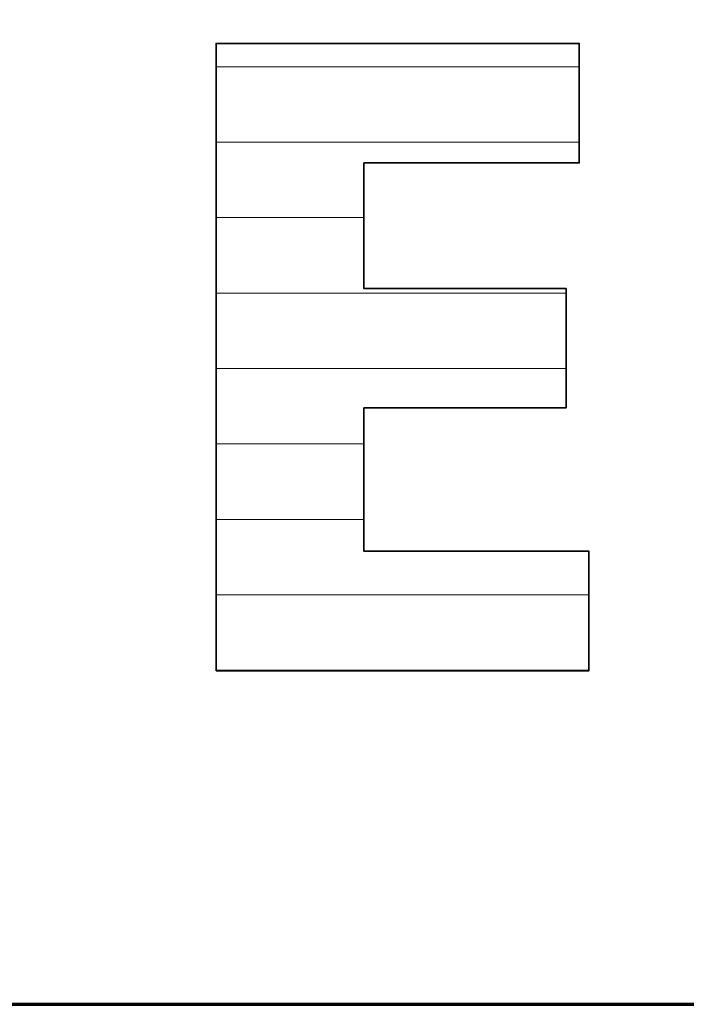
# Model space of a CAD drawing. Units: millimetres. Extents: x 0 to 24042, y 0 to 16800.
# Drawn here: x 17037 to 17161, y 400 to 583 of the extents above; entities that cross this region are included whole.
import ezdxf

# ---------------------------------------------------------------- set-up
doc = ezdxf.new("R2010")
doc.units = ezdxf.units.MM
doc.header["$MEASUREMENT"] = 0
doc.layers.add('(1) Shape lines', color=7, linetype='Continuous', lineweight=35)
doc.layers.add('(9) Sheet', color=7, linetype='Continuous', lineweight=35)

# ---------------------------------------------------------------- blocks, each defined once
blk = doc.blocks.new('HATCH_928_bb792d26-9358-4a1b-a67c-ec403b700f8f')
at = {"layer": '(1) Shape lines', "color": 0, "lineweight": 9}
for p, q in [((17074.18, 574), (17073.63, 574)), ((17075.94, 560), (17073.63, 560)), ((17077.7, 546), (17073.63, 546)), ((17079.46, 532), (17073.63, 532)), ((17081.22, 518), (17073.63, 518)), ((17082.98, 504), (17073.63, 504)), ((17084.74, 490), (17073.63, 490)), ((17086.5, 476), (17073.63, 476)), ((17088.25, 462), (17073.63, 462))]:
    blk.add_line(p, q, dxfattribs=at)
blk = doc.blocks.new('HATCH_929_08f7fe08-b24e-431d-9988-e2af0eba90ce')
at = {"layer": '(1) Shape lines', "color": 0, "lineweight": 9}
for p, q in [((17088.27, 574), (17074.18, 574)), ((17088.27, 560), (17075.94, 560)), ((17088.27, 546), (17077.7, 546)), ((17088.27, 532), (17079.46, 532)), ((17088.27, 518), (17081.22, 518)), ((17088.27, 504), (17082.98, 504)), ((17088.27, 490), (17084.74, 490)), ((17088.27, 476), (17086.5, 476)), ((17088.27, 462), (17088.25, 462))]:
    blk.add_line(p, q, dxfattribs=at)
blk = doc.blocks.new('HATCH_932_bd5b209d-20d0-4c62-9b74-6bd8e5cea63f')
at = {"layer": '(1) Shape lines', "color": 0, "lineweight": 9}
for p, q in [((17088.32, 574), (17088.27, 574)), ((17088.5, 560), (17088.27, 560)), ((17088.68, 546), (17088.27, 546)), ((17088.87, 532), (17088.27, 532)), ((17089.05, 518), (17088.27, 518)), ((17089.23, 504), (17088.27, 504)), ((17089.41, 490), (17088.27, 490)), ((17089.59, 476), (17088.27, 476)), ((17089.77, 462), (17088.27, 462))]:
    blk.add_line(p, q, dxfattribs=at)
blk = doc.blocks.new('HATCH_933_47d55365-9345-41ab-b23a-e4f08ce6c9d4')
at = {"layer": '(1) Shape lines', "color": 0, "lineweight": 9}
for p, q in [((17089.77, 574), (17088.32, 574)), ((17089.77, 560), (17088.5, 560)), ((17089.77, 546), (17088.68, 546)), ((17089.77, 532), (17088.87, 532)), ((17089.77, 518), (17089.05, 518)), ((17089.77, 504), (17089.23, 504)), ((17089.77, 490), (17089.41, 490)), ((17089.77, 476), (17089.59, 476)), ((17089.77, 462), (17089.77, 462))]:
    blk.add_line(p, q, dxfattribs=at)
blk = doc.blocks.new('HATCH_936_bafa47d2-e528-4194-8864-3660c0b3d779')
at = {"layer": '(1) Shape lines', "color": 0, "lineweight": 9}
for p, q in [((17090.19, 574), (17089.77, 574)), ((17091.54, 560), (17089.77, 560)), ((17092.9, 546), (17089.77, 546)), ((17094.25, 532), (17089.77, 532)), ((17095.61, 518), (17089.77, 518)), ((17096.96, 504), (17089.77, 504)), ((17098.31, 490), (17089.77, 490)), ((17099.67, 476), (17089.77, 476)), ((17101.02, 462), (17089.77, 462))]:
    blk.add_line(p, q, dxfattribs=at)
blk = doc.blocks.new('HATCH_937_cf7d86ca-97ff-41c2-8c27-08af90b07283')
at = {"layer": '(1) Shape lines', "color": 0, "lineweight": 9}
for p, q in [((17101.03, 574), (17090.19, 574)), ((17101.03, 560), (17091.54, 560)), ((17101.03, 546), (17092.9, 546)), ((17101.03, 532), (17094.25, 532)), ((17101.03, 518), (17095.61, 518)), ((17101.03, 504), (17096.96, 504)), ((17101.03, 490), (17098.31, 490)), ((17101.03, 476), (17099.67, 476)), ((17101.03, 462), (17101.02, 462))]:
    blk.add_line(p, q, dxfattribs=at)
blk = doc.blocks.new('HATCH_940_739e8e6a-6fe0-4603-b8ed-d980dd56fd39')
at = {"layer": '(1) Shape lines', "color": 0, "lineweight": 9}
for p, q in [((17114.71, 476), (17101.03, 476)), ((17138.37, 462), (17101.03, 462))]:
    blk.add_line(p, q, dxfattribs=at)
blk = doc.blocks.new('HATCH_941_966fad07-aaf2-4e1b-9fae-ef0524bc0922')
at = {"layer": '(1) Shape lines', "color": 0, "lineweight": 9}
for p, q in [((17138.52, 476), (17114.71, 476)), ((17138.52, 462), (17138.37, 462))]:
    blk.add_line(p, q, dxfattribs=at)
blk = doc.blocks.new('HATCH_942_3a548368-3fd1-40e5-ba66-76a9716c18b4')
at = {"layer": '(1) Shape lines', "color": 0, "lineweight": 9}
for p, q in [((17102.46, 532), (17101.03, 532)), ((17126.14, 518), (17101.03, 518))]:
    blk.add_line(p, q, dxfattribs=at)
blk = doc.blocks.new('HATCH_943_104d2c3b-d549-4c80-830a-b458daf1731d')
at = {"layer": '(1) Shape lines', "color": 0, "lineweight": 9}
for p, q in [((17138.52, 532), (17102.46, 532)), ((17138.52, 518), (17126.14, 518))]:
    blk.add_line(p, q, dxfattribs=at)
blk = doc.blocks.new('HATCH_944_dd382812-0ce5-4528-9579-ee6c221a9642')
at = {"layer": '(1) Shape lines', "color": 0, "lineweight": 9}
for p, q in [((17108.36, 574), (17101.03, 574)), ((17132.02, 560), (17101.03, 560))]:
    blk.add_line(p, q, dxfattribs=at)
blk = doc.blocks.new('HATCH_945_82b2f3b8-16e9-448e-8af1-a78bbb11c34c')
at = {"layer": '(1) Shape lines', "color": 0, "lineweight": 9}
for p, q in [((17138.52, 574), (17108.36, 574)), ((17138.52, 560), (17132.02, 560))]:
    blk.add_line(p, q, dxfattribs=at)
blk = doc.blocks.new('HATCH_948_70258d83-4489-4430-88b0-487c4ed3bfd2')
at = {"layer": '(1) Shape lines', "color": 0, "lineweight": 9}
for p, q in [((17139.42, 476), (17138.52, 476)), ((17140.96, 462), (17138.52, 462))]:
    blk.add_line(p, q, dxfattribs=at)
blk = doc.blocks.new('HATCH_949_e822ce10-bc74-443c-afbe-6c2575e2e8c3')
at = {"layer": '(1) Shape lines', "color": 0, "lineweight": 9}
for p, q in [((17140.97, 476), (17139.42, 476)), ((17140.97, 462), (17140.96, 462))]:
    blk.add_line(p, q, dxfattribs=at)
blk = doc.blocks.new('HATCH_950_644ca2d5-e6e4-4ba7-a4df-22b7002057be')
at = {"layer": '(1) Shape lines', "color": 0, "lineweight": 9}
for p, q in [((17139, 574), (17138.52, 574)), ((17140.55, 560), (17138.52, 560))]:
    blk.add_line(p, q, dxfattribs=at)
blk = doc.blocks.new('HATCH_951_7cd00832-2d36-4c26-aba0-c715d931caa9')
at = {"layer": '(1) Shape lines', "color": 0, "lineweight": 9}
for p, q in [((17140.97, 574), (17139, 574)), ((17140.97, 560), (17140.55, 560))]:
    blk.add_line(p, q, dxfattribs=at)
blk = doc.blocks.new('HATCH_954_dd3a5789-fbac-4fb2-807b-ac662c31a5a3')
at = {"layer": '(1) Shape lines', "color": 0, "lineweight": 9}
for p, q in [((17141.63, 476), (17140.97, 476)), ((17142.76, 462), (17140.97, 462))]:
    blk.add_line(p, q, dxfattribs=at)
blk = doc.blocks.new('HATCH_955_79da1b65-db35-45fc-9f5b-c5aff281963b')
at = {"layer": '(1) Shape lines', "color": 0, "lineweight": 9}
for p, q in [((17142.77, 476), (17141.63, 476)), ((17142.77, 462), (17142.76, 462))]:
    blk.add_line(p, q, dxfattribs=at)
blk = doc.blocks.new('GROUP_0_4e23419c-2f55-4819-aa8f-c6ddd3f46317')
at = {"layer": '(9) Sheet', "color": 7, "lineweight": 70, "ltscale": 120}
blk.add_line((800, 400), (23360, 400), dxfattribs=at)
at = {"layer": '(9) Sheet', "color": 7, "linetype": 'Continuous', "lineweight": 70, "ltscale": 120}
blk.add_lwpolyline([(15988.4, 400), (23360, 400), (23360, 2640)], dxfattribs=at)
at = {"layer": '(9) Sheet', "color": 7, "linetype": 'Continuous', "lineweight": 35, "ltscale": 40}
blk.add_lwpolyline([(17073.63, 461.91), (17142.77, 461.91), (17142.77, 484.09), (17101.03, 484.09), (17101.03, 510.68), (17138.52, 510.68), (17138.52, 532.85), (17101.03, 532.85), (17101.03, 556.15), (17140.97, 556.15), (17140.97, 578.34), (17073.63, 578.34)], close=True, dxfattribs=at)
at = {"layer": '(1) Shape lines', "color": 154, "linetype": 'ByBlock'}
for name in ['HATCH_928_bb792d26-9358-4a1b-a67c-ec403b700f8f', 'HATCH_929_08f7fe08-b24e-431d-9988-e2af0eba90ce', 'HATCH_932_bd5b209d-20d0-4c62-9b74-6bd8e5cea63f', 'HATCH_933_47d55365-9345-41ab-b23a-e4f08ce6c9d4', 'HATCH_936_bafa47d2-e528-4194-8864-3660c0b3d779', 'HATCH_937_cf7d86ca-97ff-41c2-8c27-08af90b07283', 'HATCH_944_dd382812-0ce5-4528-9579-ee6c221a9642', 'HATCH_945_82b2f3b8-16e9-448e-8af1-a78bbb11c34c', 'HATCH_950_644ca2d5-e6e4-4ba7-a4df-22b7002057be', 'HATCH_951_7cd00832-2d36-4c26-aba0-c715d931caa9', 'HATCH_942_3a548368-3fd1-40e5-ba66-76a9716c18b4', 'HATCH_943_104d2c3b-d549-4c80-830a-b458daf1731d', 'HATCH_940_739e8e6a-6fe0-4603-b8ed-d980dd56fd39', 'HATCH_941_966fad07-aaf2-4e1b-9fae-ef0524bc0922', 'HATCH_948_70258d83-4489-4430-88b0-487c4ed3bfd2', 'HATCH_949_e822ce10-bc74-443c-afbe-6c2575e2e8c3', 'HATCH_954_dd3a5789-fbac-4fb2-807b-ac662c31a5a3', 'HATCH_955_79da1b65-db35-45fc-9f5b-c5aff281963b']:
    blk.add_blockref(name, (0, 0), dxfattribs=at)

msp = doc.modelspace()

# ---------------------------------------------------------------- block references
at = {"color": 7, "linetype": 'ByBlock'}
msp.add_blockref('GROUP_0_4e23419c-2f55-4819-aa8f-c6ddd3f46317', (0, 0), dxfattribs=at)

doc.saveas('drawing.dxf')
